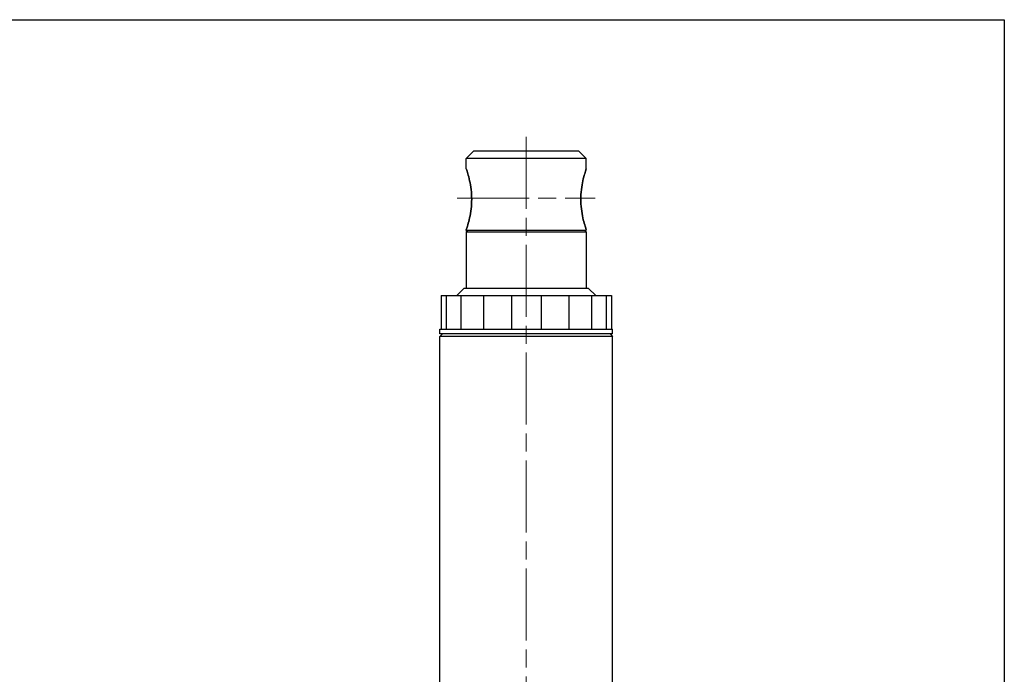
# Model space of a CAD drawing. Units: millimetres. Extents: x 0 to 875, y 0 to 325.
# Drawn here: x 670 to 875, y 189 to 325 of the extents above; entities that cross this region are included whole.
import ezdxf

# ---------------------------------------------------------------- set-up
doc = ezdxf.new("R2010")
doc.units = ezdxf.units.MM
doc.header["$LTSCALE"] = 2.5
doc.linetypes.add('AM_ISO08W050x2', pattern=[9, 6, -0.75, 1.5, -0.75])
doc.layers.add('AM_12', color=7, linetype='Continuous', lineweight=25, plot=False)
doc.layers.add('AM_4', color=3, linetype='Continuous', lineweight=25)
doc.layers.add('AM_7', color=4, linetype='AM_ISO08W050x2', lineweight=18)

msp = doc.modelspace()

# ---------------------------------------------------------------- linework, layer by layer
at = {"layer": 'AM_12'}
for p, q in [((0, 325), (875, 325)), ((875, 325), (875, 0))]:
    msp.add_line(p, q, dxfattribs=at)
at = {"layer": 'AM_4'}
for p, q in [((764.29, 297.57), (762.79, 296.07)), ((787.79, 296.07), (762.79, 296.07)), ((762.79, 293.87), (762.79, 296.07)), ((786.29, 297.57), (764.29, 297.57)), ((786.29, 297.57), (787.79, 296.07)), ((787.79, 293.87), (787.79, 296.07)), ((762.79, 281.07), (762.79, 281.27)), ((763.09, 281.07), (762.79, 280.77)), ((787.79, 281.07), (762.79, 281.07)), ((762.79, 280.77), (787.79, 280.77)), ((762.79, 280.77), (762.79, 268.97)), ((787.49, 281.07), (787.79, 280.77)), ((787.79, 281.07), (787.79, 281.27)), ((787.79, 280.77), (787.79, 268.97)), ((757.52, 267.47), (757.52, 260.47)), ((757.52, 267.47), (793.06, 267.47)), ((758.59, 267.47), (758.59, 260.47)), ((762.29, 268.97), (760.79, 267.47)), ((761.67, 267.47), (761.67, 260.47)), ((788.29, 268.97), (762.29, 268.97)), ((766.4, 267.47), (766.4, 260.47)), ((772.2, 267.47), (772.2, 260.47)), ((778.37, 267.47), (778.37, 260.47)), ((784.17, 267.47), (784.17, 260.47)), ((788.29, 268.97), (789.79, 267.47)), ((788.9, 267.47), (788.9, 260.47)), ((791.98, 267.47), (791.98, 260.47)), ((793.06, 267.47), (793.06, 260.47)), ((757.29, 260.47), (793.29, 260.47)), ((757.29, 259.47), (757.29, 260.47)), ((757.79, 259.47), (757.29, 258.97)), ((793.29, 259.47), (757.29, 259.47)), ((793.29, 258.97), (757.29, 258.97)), ((757.29, 153.97), (757.29, 258.97)), ((792.79, 259.47), (793.29, 258.97)), ((793.29, 259.47), (793.29, 260.47)), ((793.29, 153.97), (793.29, 258.97))]:
    msp.add_line(p, q, dxfattribs=at)
at = {"layer": 'AM_4', "flags": 128}
for points in [[(762.79, 281.27), (762.8, 281.29), (762.82, 281.38), (762.87, 281.52), (762.93, 281.72), (763.01, 281.96), (763.09, 282.25), (763.19, 282.57), (763.28, 282.93), (763.38, 283.3), (763.47, 283.7), (763.56, 284.13), (763.64, 284.58), (763.72, 285.06), (763.79, 285.55), (763.84, 286.06), (763.88, 286.57), (763.9, 287.07), (763.91, 287.57), (763.9, 288.06), (763.88, 288.56), (763.84, 289.07), (763.79, 289.58), (763.72, 290.07), (763.64, 290.55), (763.56, 291), (763.47, 291.43), (763.38, 291.83), (763.28, 292.2), (763.19, 292.56), (763.09, 292.88), (763.01, 293.17), (762.93, 293.41), (762.87, 293.61), (762.82, 293.75), (762.8, 293.84), (762.79, 293.87)], [(762.79, 293.87), (762.8, 293.84), (762.82, 293.75), (762.87, 293.61), (762.93, 293.41), (763.01, 293.17), (763.09, 292.88), (763.19, 292.56), (763.28, 292.2), (763.38, 291.83), (763.47, 291.43), (763.56, 291), (763.64, 290.55), (763.72, 290.07), (763.79, 289.58), (763.84, 289.07), (763.88, 288.56), (763.9, 288.06), (763.91, 287.57), (763.9, 287.07), (763.88, 286.57), (763.84, 286.06), (763.79, 285.55), (763.72, 285.06), (763.64, 284.58), (763.56, 284.13), (763.47, 283.7), (763.38, 283.3), (763.28, 282.93), (763.19, 282.57), (763.09, 282.25), (763.01, 281.96), (762.93, 281.72), (762.87, 281.52), (762.82, 281.38), (762.8, 281.29), (762.79, 281.27)], [(787.79, 293.87), (787.78, 293.84), (787.75, 293.75), (787.7, 293.61), (787.64, 293.41), (787.56, 293.17), (787.48, 292.88), (787.38, 292.56), (787.29, 292.2), (787.19, 291.83), (787.1, 291.43), (787.01, 291), (786.93, 290.55), (786.85, 290.07), (786.78, 289.58), (786.73, 289.07), (786.69, 288.56), (786.67, 288.06), (786.66, 287.57), (786.67, 287.07), (786.69, 286.57), (786.73, 286.06), (786.78, 285.55), (786.85, 285.06), (786.93, 284.58), (787.01, 284.13), (787.1, 283.7), (787.19, 283.3), (787.29, 282.93), (787.38, 282.57), (787.48, 282.25), (787.56, 281.96), (787.64, 281.72), (787.7, 281.52), (787.75, 281.38), (787.78, 281.29), (787.79, 281.27)], [(787.79, 281.27), (787.78, 281.29), (787.75, 281.38), (787.7, 281.52), (787.64, 281.72), (787.56, 281.96), (787.48, 282.25), (787.38, 282.57), (787.29, 282.93), (787.19, 283.3), (787.1, 283.7), (787.01, 284.13), (786.93, 284.58), (786.85, 285.06), (786.78, 285.55), (786.73, 286.06), (786.69, 286.57), (786.67, 287.07), (786.66, 287.57), (786.67, 288.06), (786.69, 288.56), (786.73, 289.07), (786.78, 289.58), (786.85, 290.07), (786.93, 290.55), (787.01, 291), (787.1, 291.43), (787.19, 291.83), (787.29, 292.2), (787.38, 292.56), (787.48, 292.88), (787.56, 293.17), (787.64, 293.41), (787.7, 293.61), (787.75, 293.75), (787.78, 293.84), (787.79, 293.87)]]:
    msp.add_lwpolyline(points, dxfattribs=at)
at = {"layer": 'AM_7'}
for p, q in [((775.29, 300.57), (775.29, 57.57)), ((760.9, 287.81), (789.67, 287.81))]:
    msp.add_line(p, q, dxfattribs=at)

doc.saveas('drawing.dxf')
